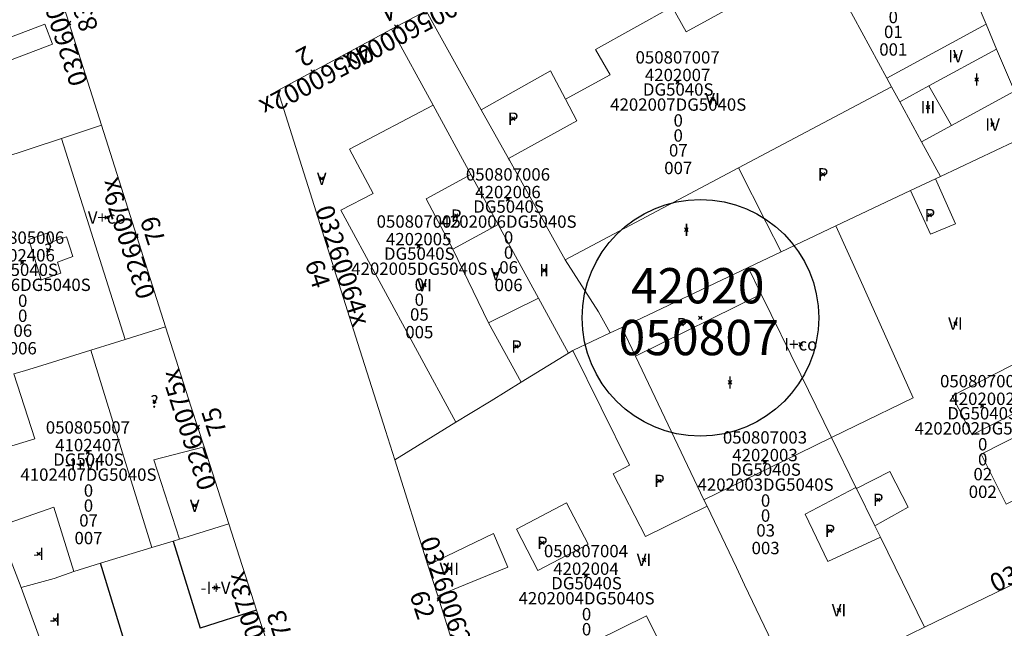
# Model space of a CAD drawing. Units: metres. Extents: x 452630 to 454702, y 4599406 to 4600575.
# Drawn here: x 454050 to 454106, y 4599972 to 4600006 of the extents above; entities that cross this region are included whole.
import ezdxf
from ezdxf.enums import TextEntityAlignment as Align

# ---------------------------------------------------------------- set-up
doc = ezdxf.new("R2010")
doc.units = ezdxf.units.M
doc.header["$MEASUREMENT"] = 0
doc.header["$PDMODE"] = 35
doc.header["$PDSIZE"] = 0.1
for name, color, linetype in [('2_CQPM_ILLES_NOVES', 6, 'Continuous'), ('2_CQPM_PARCELLES_NOVES', 31, 'Continuous'), ('2_CQPM_VOLUMETRIES_NOVES', 4, 'Continuous'), ('CQPM_ILLES_CODIGIS', 3, 'Continuous'), ('CQPM_ILLES_IDENT', 3, 'Continuous'), ('CQPM_ILLES_U', 3, 'Continuous'), ('CQPM_ILLES_UTM', 3, 'Continuous'), ('CQPM_NUMPOL', 6, 'Continuous'), ('CQPM_NUMPOL_CODGIS', 6, 'Continuous'), ('CQPM_NUMPOL_CODINUM', 6, 'Continuous'), ('CQPM_NUMPOL_DISTAL', 7, 'Continuous'), ('CQPM_NUMPOL_IDENT', 6, 'Continuous'), ('CQPM_NUMPOL_NUM', 6, 'Continuous'), ('CQPM_NUMPOL_NUMEDIF', 6, 'Continuous'), ('CQPM_NUMPOL_UTM', 6, 'Continuous'), ('CQPM_PARCEL_U', 2, 'Continuous'), ('CQPM_PARCEL_U_CODGIS', 2, 'Continuous'), ('CQPM_PARCEL_U_IDENT', 2, 'Continuous'), ('CQPM_PARCEL_U_NUMGIS', 2, 'Continuous'), ('CQPM_PARCEL_U_NUMUTM', 2, 'Continuous'), ('CQPM_PARCEL_U_PLANOL', 2, 'Continuous'), ('CQPM_PARCEL_U_REFCA_PAR', 2, 'Continuous'), ('CQPM_PARCEL_U_REFCA_POL', 2, 'Continuous'), ('CQPM_PARCEL_U_UTM', 2, 'Continuous'), ('CQPM_PARCEL_U_UTM_TOTAL', 2, 'Continuous'), ('CQPM_VOLUMETRIA_BLOC', 1, 'Continuous'), ('CQPM_VOLUMETRIA_CODGIS', 1, 'Continuous'), ('CQPM_VOLUMETRIA_IDENT', 1, 'Continuous'), ('CQPM_VOLUMETRIA_NUMEDIF', 1, 'Continuous'), ('CQPM_VOLUMETRIA_PLANTES', 1, 'Continuous')]:
    doc.layers.add(name, color=color, linetype=linetype)
doc.styles.add('ARIAL', font='arial.ttf')

# ---------------------------------------------------------------- blocks, each defined once
blk = doc.blocks.new('CQPM_NUMPOL')
at = {"layer": 'CQPM_NUMPOL_IDENT'}
blk.add_point((0, 0), dxfattribs=at)
at = {"layer": 'CQPM_NUMPOL_CODGIS'}
blk.add_attdef('CODI_GIS', text='', height=0.7, dxfattribs=at).set_placement((0, -1), align=Align.CENTER)
at = {"layer": 'CQPM_NUMPOL_CODINUM'}
blk.add_attdef('CODI_NUMPOL', text='', height=0.7, dxfattribs=at).set_placement((0, 0), align=Align.CENTER)
at = {"layer": 'CQPM_NUMPOL_NUM', "color": 0}
blk.add_attdef('NUMERO', text='', height=0.7, dxfattribs=at).set_placement((0, -1), align=Align.CENTER)
at = {"layer": 'CQPM_NUMPOL_NUMEDIF'}
blk.add_attdef('NUM_EDIFICI', text='', height=0.7, dxfattribs=at).set_placement((0, -1), align=Align.CENTER)
at = {"layer": 'CQPM_NUMPOL_UTM'}
blk.add_attdef('UTM', text='', height=0.7, dxfattribs=at).set_placement((0, -1), align=Align.CENTER)
blk = doc.blocks.new('CQPM_ILLES')
at = {"layer": 'CQPM_ILLES_IDENT'}
blk.add_circle((0, 0), 6.705, dxfattribs=at)
blk.add_point((0, 0), dxfattribs=at)
at = {"layer": 'CQPM_ILLES_CODIGIS', "color": 3, "style": 'ARIAL'}
blk.add_attdef('CODI_GIS', text='', height=2, dxfattribs=at).set_placement((-0.099, -1.116), align=Align.MIDDLE_CENTER)
at = {"layer": 'CQPM_ILLES_UTM', "color": 3, "style": 'ARIAL'}
blk.add_attdef('UTM_ILLA', text='', height=2, dxfattribs=at).set_placement((-0.155, 1.819), align=Align.MIDDLE_CENTER)
blk = doc.blocks.new('CQPM_VOLUMETRIA')
at = {"layer": 'CQPM_VOLUMETRIA_IDENT'}
blk.add_point((0, 0), dxfattribs=at)
at = {"layer": 'CQPM_VOLUMETRIA_CODGIS'}
blk.add_attdef('CODI_GIS', text='', height=0.7, dxfattribs=at).set_placement((0, -1), align=Align.CENTER)
at = {"layer": 'CQPM_VOLUMETRIA_NUMEDIF'}
blk.add_attdef('NUM_EDIFICI', text='', height=0.7, dxfattribs=at).set_placement((0, -1), align=Align.CENTER)
at = {"layer": 'CQPM_VOLUMETRIA_PLANTES'}
blk.add_attdef('PLANTES', text='', height=0.7, dxfattribs=at).set_placement((0, 0), align=Align.MIDDLE_CENTER)
blk = doc.blocks.new('CQPM_PARCEL_U')
at = {"layer": 'CQPM_PARCEL_U_IDENT'}
blk.add_point((0, 0), dxfattribs=at)
at = {"layer": 'CQPM_PARCEL_U_CODGIS'}
blk.add_attdef('CODI_GIS', text='', height=0.7, dxfattribs=at).set_placement((0, 1.069), align=Align.CENTER)
at = {"layer": 'CQPM_PARCEL_U_NUMGIS'}
blk.add_attdef('PARCEL_GIS', text='', height=0.7, dxfattribs=at).set_placement((0.035, -5.2), align=Align.CENTER)
at = {"layer": 'CQPM_PARCEL_U_NUMUTM'}
blk.add_attdef('PARCEL_UTM', text='', height=0.7, dxfattribs=at).set_placement((0.039, -4.201), align=Align.CENTER)
at = {"layer": 'CQPM_PARCEL_U_PLANOL'}
blk.add_attdef('PLANOL', text='', height=0.7, dxfattribs=at).set_placement((0.033, -0.753), align=Align.CENTER)
at = {"layer": 'CQPM_PARCEL_U_REFCA_PAR'}
blk.add_attdef('REFCA_PAR', text='', height=0.7, dxfattribs=at).set_placement((0.033, -3.36), align=Align.CENTER)
at = {"layer": 'CQPM_PARCEL_U_REFCA_POL'}
blk.add_attdef('REFCA_POL', text='', height=0.7, dxfattribs=at).set_placement((0.033, -2.507), align=Align.CENTER)
at = {"layer": 'CQPM_PARCEL_U_UTM'}
blk.add_attdef('UTM', text='', height=0.7, dxfattribs=at).set_placement((0, 0.069), align=Align.CENTER)
at = {"layer": 'CQPM_PARCEL_U_UTM_TOTAL'}
blk.add_attdef('UTM_TOTAL', text='', height=0.7, dxfattribs=at).set_placement((0.033, -1.606), align=Align.CENTER)

msp = doc.modelspace()

# ---------------------------------------------------------------- linework, layer by layer
at = {"layer": '2_CQPM_ILLES_NOVES', "linetype": 'Continuous', "lineweight": 0}
for points in [[(454051.385, 4600011.748), (454055.066, 4600000.147)], [(454103.307, 4600010.379), (454105.219, 4600005.869)], [(454071.511, 4600005.592), (454073.467, 4600006.638)], [(454071.689, 4599981.184), (454071.161, 4599982.854), (454069.603, 4599987.777), (454068.904, 4599989.987), (454068.263, 4599992.014), (454065.066, 4600002.118), (454071.511, 4600005.592)], [(454105.219, 4600005.869), (454105.812, 4600004.469)], [(454105.812, 4600004.469), (454106.828, 4600002.073)], [(454055.066, 4600000.147), (454058.694, 4599988.714)], [(454107.831, 4599999.707), (454116.642, 4599978.922), (454101.727, 4599971.69)], [(454058.694, 4599988.714), (454060.156, 4599984.173)], [(454060.156, 4599984.173), (454060.883, 4599981.916)], [(454060.883, 4599981.916), (454062.288, 4599977.552)], [(454073.576, 4599975.218), (454071.689, 4599981.184)], [(454062.288, 4599977.552), (454063.047, 4599975.195)], [(454063.047, 4599975.195), (454063.1, 4599975.033), (454063.865, 4599972.656)], [(454074.13, 4599973.467), (454073.576, 4599975.218)], [(454087.478, 4599964.783), (454078.287, 4599960.326), (454076.033, 4599967.452), (454074.13, 4599973.467)], [(454063.865, 4599972.656), (454064.588, 4599970.409)], [(454101.727, 4599971.69), (454096.299, 4599969.058), (454094.378, 4599968.127)]]:
    msp.add_lwpolyline(points, dxfattribs=at)
at = {"layer": '2_CQPM_PARCELLES_NOVES', "linetype": 'Continuous', "lineweight": 0}
for points in [[(454097.224, 4600007.168), (454099.587, 4600002.822)], [(454076.601, 4600001.027), (454073.467, 4600006.638)], [(454099.587, 4600002.822), (454099.853, 4600002.333)], [(454099.853, 4600002.333), (454100.321, 4600001.474)], [(454076.01, 4599997.353), (454073.866, 4600001.279)], [(454100.321, 4600001.474), (454101.548, 4599999.216)], [(454078.148, 4599998.257), (454076.601, 4600001.027)], [(454049.279, 4599998.236), (454052.801, 4599999.399)], [(454081.359, 4599992.511), (454078.192, 4599998.178), (454078.148, 4599998.257)], [(454077.551, 4599994.531), (454076.01, 4599997.353)], [(454100.931, 4599996.441), (454102.354, 4599997.115)], [(454096.704, 4599994.44), (454100.931, 4599996.441)], [(454079.838, 4599990.342), (454077.551, 4599994.531)], [(454093.603, 4599992.973), (454096.704, 4599994.44)], [(454091.728, 4599992.085), (454093.603, 4599992.973)], [(454083.238, 4599989.576), (454081.359, 4599992.511)], [(454091.728, 4599992.085), (454092.465, 4599990.582)], [(454092.465, 4599990.582), (454094.71, 4599986.002), (454096.454, 4599982.445)], [(454081.541, 4599987.223), (454079.838, 4599990.342)], [(454083.895, 4599988.377), (454083.238, 4599989.576)], [(454058.694, 4599988.714), (454057.079, 4599988.213), (454056.403, 4599988.004)], [(454083.895, 4599988.377), (454081.825, 4599987.397), (454081.797, 4599987.38)], [(454084.557, 4599988.69), (454083.895, 4599988.377)], [(454084.557, 4599988.69), (454085.336, 4599987.06)], [(454055.816, 4599987.822), (454054.47, 4599987.405)], [(454056.403, 4599988.004), (454055.816, 4599987.822)], [(454054.47, 4599987.405), (454051.985, 4599986.634)], [(454081.541, 4599987.223), (454078.86, 4599985.577)], [(454051.985, 4599986.634), (454050.702, 4599986.237)], [(454085.336, 4599987.06), (454089.222, 4599978.922)], [(454050.702, 4599986.237), (454050.11, 4599986.054)], [(454078.86, 4599985.577), (454077.15, 4599984.531)], [(454077.15, 4599984.531), (454075.962, 4599983.803)], [(454075.962, 4599983.803), (454075.158, 4599983.31)], [(454096.454, 4599982.445), (454097.838, 4599979.623)], [(454097.838, 4599979.623), (454097.868, 4599979.562)], [(454097.868, 4599979.562), (454098.904, 4599977.449)], [(454089.222, 4599978.922), (454089.398, 4599978.554)], [(454089.398, 4599978.554), (454091.056, 4599975.083)], [(454050.52, 4599973.942), (454049.178, 4599977.38)], [(454059.49, 4599976.692), (454062.288, 4599977.552)], [(454098.904, 4599977.449), (454099.22, 4599976.804)], [(454057.927, 4599976.211), (454059.125, 4599976.579)], [(454059.125, 4599976.579), (454059.49, 4599976.692)], [(454099.22, 4599976.804), (454101.727, 4599971.69)], [(454055.022, 4599975.317), (454057.927, 4599976.211)], [(454052.379, 4599974.453), (454053.511, 4599974.852)], [(454053.511, 4599974.852), (454055.022, 4599975.317)], [(454091.056, 4599975.083), (454091.525, 4599974.102)], [(454050.52, 4599973.942), (454052.379, 4599974.453)], [(454091.525, 4599974.102), (454093.519, 4599969.927), (454094.378, 4599968.127)]]:
    msp.add_lwpolyline(points, dxfattribs=at)
at = {"layer": '2_CQPM_PARCELLES_NOVES', "linetype": 'Continuous', "lineweight": 0, "flags": 128}
for points in [[(454073.866, 4600001.279), (454071.511, 4600005.592)], [(454052.801, 4599999.399), (454055.066, 4600000.147)], [(454102.622, 4599997.242), (454107.831, 4599999.707)], [(454101.548, 4599999.216), (454102.622, 4599997.242)], [(454102.354, 4599997.115), (454102.622, 4599997.242)], [(454084.557, 4599988.69), (454091.728, 4599992.085)], [(454081.797, 4599987.38), (454081.541, 4599987.223)], [(454075.158, 4599983.31), (454071.689, 4599981.184)], [(454052.001, 4599969.838), (454050.52, 4599973.942)]]:
    msp.add_lwpolyline(points, dxfattribs=at)
at = {"layer": '2_CQPM_VOLUMETRIES_NOVES', "linetype": 'Continuous', "lineweight": 0}
for p, q in [((454074.982, 4599993.123), (454077.551, 4599994.531)), ((454074.982, 4599993.123), (454077.013, 4599988.943)), ((454077.013, 4599988.943), (454079.838, 4599990.342)), ((454078.86, 4599985.577), (454077.013, 4599988.943))]:
    msp.add_line(p, q, dxfattribs=at)
at = {"layer": '2_CQPM_VOLUMETRIES_NOVES'}
for p in [(454059.125, 4599976.579), (454063.865, 4599972.656)]:
    msp.add_line(p, (454060.669, 4599971.645), dxfattribs=at)
at = {"layer": '2_CQPM_VOLUMETRIES_NOVES', "linetype": 'Continuous', "lineweight": 0, "flags": 128}
for points in [[(454092.669, 4600007.894), (454088.212, 4600005.444), (454087.412, 4600006.866), (454083.077, 4600004.437), (454083.909, 4600002.998), (454081.363, 4600001.629)], [(454048.335, 4600003.256), (454052.286, 4600004.753), (454051.859, 4600005.88), (454047.908, 4600004.383), (454048.335, 4600003.256)], [(454105.219, 4600005.869), (454099.587, 4600002.822)], [(454076.601, 4600001.027), (454080.517, 4600003.24), (454081.363, 4600001.629)], [(454103.258, 4600000.141), (454101.548, 4599999.216)], [(454052.801, 4599999.399), (454056.403, 4599988.004)], [(454100.931, 4599996.441), (454102.068, 4599993.983), (454103.479, 4599994.561), (454102.354, 4599997.115)], [(454089.398, 4599978.554), (454085.901, 4599976.832), (454084.077, 4599980.399), (454084.994, 4599980.875), (454081.797, 4599987.38)], [(454104.426, 4599982.596), (454103.29, 4599984.813), (454107.501, 4599986.971), (454108.637, 4599984.754), (454104.426, 4599982.596)], [(454106.359, 4599978.676), (454109.008, 4599980.009), (454107.583, 4599982.84), (454104.934, 4599981.507), (454106.359, 4599978.676)], [(454096.454, 4599982.445), (454094.56, 4599981.522), (454089.222, 4599978.922)], [(454097.868, 4599979.562), (454099.757, 4599980.518), (454100.797, 4599978.502), (454098.904, 4599977.449)], [(454097.838, 4599979.623), (454094.954, 4599978.103), (454096.249, 4599975.416), (454099.22, 4599976.804)], [(454079.813, 4599974.913), (454082.651, 4599976.401), (454081.426, 4599978.737), (454078.588, 4599977.249), (454079.813, 4599974.913)], [(454073.576, 4599975.218), (454077.293, 4599977.006), (454078.095, 4599975.107), (454074.13, 4599973.467)]]:
    msp.add_lwpolyline(points, dxfattribs=at)
at = {"layer": '2_CQPM_VOLUMETRIES_NOVES', "linetype": 'Continuous', "lineweight": 0}
for points in [[(454101.976, 4600002.377), (454105.812, 4600004.469)], [(454091.179, 4599997.726), (454099.853, 4600002.333)], [(454100.321, 4600001.474), (454101.976, 4600002.377)], [(454101.976, 4600002.377), (454103.258, 4600000.141)], [(454081.363, 4600001.629), (454082.009, 4600000.398), (454078.148, 4599998.257)], [(454106.828, 4600002.073), (454103.258, 4600000.141)], [(454073.866, 4600001.279), (454069.119, 4599998.783), (454070.461, 4599996.273), (454068.629, 4599995.328), (454075.158, 4599983.31)], [(454081.359, 4599992.511), (454091.179, 4599997.726)], [(454091.179, 4599997.726), (454092.752, 4599994.643)], [(454074.982, 4599993.123), (454073.48, 4599995.973), (454076.01, 4599997.353)], [(454092.752, 4599994.643), (454093.603, 4599992.973)], [(454096.704, 4599994.44), (454098.069, 4599991.407), (454101.086, 4599984.701), (454097.81, 4599983.105), (454096.454, 4599982.445)], [(454085.336, 4599987.06), (454092.465, 4599990.582)], [(454054.47, 4599987.405), (454055.796, 4599983.111)], [(454048.363, 4599981.494), (454051.283, 4599982.365), (454050.11, 4599986.054)], [(454056.515, 4599980.785), (454055.796, 4599983.111)], [(454058.033, 4599981.178), (454060.883, 4599981.916)], [(454059.49, 4599976.692), (454058.033, 4599981.178)], [(454057.927, 4599976.211), (454056.515, 4599980.785)], [(454053.511, 4599974.852), (454052.375, 4599978.505), (454051.231, 4599978.103)], [(454049.178, 4599977.38), (454051.231, 4599978.103)]]:
    msp.add_lwpolyline(points, dxfattribs=at)
msp.add_lwpolyline([(454052.056, 4599994.045), (454052.22, 4599993.524), (454053.092, 4599993.83), (454053.446, 4599992.702), (454052.574, 4599992.396), (454052.77, 4599991.772), (454051.655, 4599991.392), (454050.942, 4599993.664)], close=True, dxfattribs=at)
at = {"layer": '2_CQPM_VOLUMETRIES_NOVES'}
msp.add_lwpolyline([(454052.001, 4599969.838), (454056.289, 4599971.194), (454055.022, 4599975.317)], dxfattribs=at)
at = {"layer": '2_CQPM_VOLUMETRIES_NOVES', "linetype": 'Continuous', "lineweight": 0, "flags": 128}
msp.add_lwpolyline([(454085.971, 4599972.34), (454083.088, 4599970.922), (454084.342, 4599968.25), (454087.279, 4599969.662)], close=True, dxfattribs=at)

# ---------------------------------------------------------------- block references
at = {"layer": 'CQPM_ILLES_U'}
ref = msp.add_blockref('CQPM_ILLES', (454089.018, 4599989.232), dxfattribs=dict(at, xscale=1.000001550400009, yscale=1.000001550400009, zscale=1.000001550400009, rotation=359.9995652666707))
ref.add_attrib('UTM_ILLA', '42020', dxfattribs={"layer": 'CQPM_ILLES_UTM', "color": 100, "height": 2, "rotation": 359.9996, "style": 'ARIAL'}).set_placement((454088.864, 4599991.051), align=Align.MIDDLE_CENTER)
ref.add_attrib('CODI_GIS', '050807', dxfattribs={"layer": 'CQPM_ILLES_CODIGIS', "color": 3, "height": 2, "rotation": 359.9996, "style": 'ARIAL'}).set_placement((454088.92, 4599988.116), align=Align.MIDDLE_CENTER)
at = {"layer": 'CQPM_NUMPOL'}
ref = msp.add_blockref('CQPM_NUMPOL', (454053.226, 4600005.948), dxfattribs=dict(at, xscale=1.50000232583956, yscale=1.50000232583956, zscale=1.0000015504, rotation=107.9995652718981))
ref.add_attrib('CODI_NUMPOL', '03260083x', dxfattribs={"layer": 'CQPM_NUMPOL_CODINUM', "height": 1.05, "rotation": 107.9996}).set_placement((454053.226, 4600005.948), align=Align.CENTER)
ref.add_attrib('NUMERO', '83', dxfattribs={"layer": 'CQPM_NUMPOL_NUM', "color": 0, "height": 1.05, "rotation": 107.9996}).set_placement((454054.652, 4600006.411), align=Align.CENTER)
ref = msp.add_blockref('CQPM_NUMPOL', (454071.787, 4600005.74), dxfattribs=dict(at, xscale=1.500002325483013, yscale=1.500002325483013, zscale=1.0000015504, rotation=207.9995652604728))
ref.add_attrib('CODI_NUMPOL', '00560004x', dxfattribs={"layer": 'CQPM_NUMPOL_CODINUM', "height": 1.05, "rotation": 207.9996}).set_placement((454071.787, 4600005.74), align=Align.CENTER)
ref.add_attrib('NUMERO', '4', dxfattribs={"layer": 'CQPM_NUMPOL_NUM', "color": 0, "height": 1.05, "rotation": 207.9996}).set_placement((454071.083, 4600007.064), align=Align.CENTER)
ref = msp.add_blockref('CQPM_NUMPOL', (454057.053, 4599993.885), dxfattribs=dict(at, xscale=1.50000232583956, yscale=1.50000232583956, zscale=1.0000015504, rotation=107.9995652718981))
ref.add_attrib('CODI_NUMPOL', '03260079x', dxfattribs={"layer": 'CQPM_NUMPOL_CODINUM', "height": 1.05, "rotation": 107.9996}).set_placement((454057.053, 4599993.885), align=Align.CENTER)
ref.add_attrib('NUMERO', '79', dxfattribs={"layer": 'CQPM_NUMPOL_NUM', "color": 0, "height": 1.05, "rotation": 107.9996}).set_placement((454058.48, 4599994.348), align=Align.CENTER)
ref = msp.add_blockref('CQPM_NUMPOL', (454060.52, 4599983.045), dxfattribs=dict(at, xscale=1.50000232583956, yscale=1.50000232583956, zscale=1.0000015504, rotation=107.9995652718981))
ref.add_attrib('CODI_NUMPOL', '03260075x', dxfattribs={"layer": 'CQPM_NUMPOL_CODINUM', "height": 1.05, "rotation": 107.9996}).set_placement((454060.52, 4599983.045), align=Align.CENTER)
ref.add_attrib('NUMERO', '75', dxfattribs={"layer": 'CQPM_NUMPOL_NUM', "color": 0, "height": 1.05, "rotation": 107.9996}).set_placement((454061.946, 4599983.508), align=Align.CENTER)
ref = msp.add_blockref('CQPM_NUMPOL', (454074.193, 4599973.268), dxfattribs=dict(at, xscale=1.50000232583956, yscale=1.50000232583956, zscale=1.0000015504, rotation=287.9995652718981))
ref.add_attrib('CODI_NUMPOL', '03260062x', dxfattribs={"layer": 'CQPM_NUMPOL_CODINUM', "height": 1.05, "rotation": 287.9996}).set_placement((454074.193, 4599973.268), align=Align.CENTER)
ref.add_attrib('NUMERO', '62', dxfattribs={"layer": 'CQPM_NUMPOL_NUM', "color": 0, "height": 1.05, "rotation": 287.9996}).set_placement((454072.766, 4599972.804), align=Align.CENTER)
ref = msp.add_blockref('CQPM_NUMPOL', (454064.22, 4599971.554), dxfattribs=dict(at, xscale=1.50000232583956, yscale=1.50000232583956, zscale=1.0000015504, rotation=107.9995652718981))
ref.add_attrib('CODI_NUMPOL', '03260073x', dxfattribs={"layer": 'CQPM_NUMPOL_CODINUM', "height": 1.05, "rotation": 107.9996}).set_placement((454064.22, 4599971.554), align=Align.CENTER)
ref.add_attrib('NUMERO', '73', dxfattribs={"layer": 'CQPM_NUMPOL_NUM', "color": 0, "height": 1.05, "rotation": 107.9996}).set_placement((454065.646, 4599972.018), align=Align.CENTER)
at = {"layer": 'CQPM_NUMPOL_DISTAL'}
ref = msp.add_blockref('CQPM_NUMPOL', (454067.042, 4600003.183), dxfattribs=dict(at, xscale=1.500002325483013, yscale=1.500002325483013, zscale=1.0000015504, rotation=207.9995652604728))
ref.add_attrib('CODI_NUMPOL', '00560002x', dxfattribs={"layer": 'CQPM_NUMPOL_CODINUM', "height": 1.05, "rotation": 207.9996}).set_placement((454067.042, 4600003.183), align=Align.CENTER)
ref.add_attrib('NUMERO', '2', dxfattribs={"layer": 'CQPM_NUMPOL_NUM', "color": 0, "height": 1.05, "rotation": 207.9996}).set_placement((454066.338, 4600004.508), align=Align.CENTER)
ref = msp.add_blockref('CQPM_NUMPOL', (454068.255, 4599992.038), dxfattribs=dict(at, xscale=1.50000232583956, yscale=1.50000232583956, zscale=1.0000015504, rotation=287.9995652718981))
ref.add_attrib('CODI_NUMPOL', '03260064x', dxfattribs={"layer": 'CQPM_NUMPOL_CODINUM', "height": 1.05, "rotation": 287.9996}).set_placement((454068.255, 4599992.038), align=Align.CENTER)
ref.add_attrib('NUMERO', '64', dxfattribs={"layer": 'CQPM_NUMPOL_NUM', "color": 0, "height": 1.05, "rotation": 287.9996}).set_placement((454066.829, 4599991.575), align=Align.CENTER)
ref = msp.add_blockref('CQPM_NUMPOL', (454108.93, 4599975.182), dxfattribs=dict(at, xscale=1.500002325596011, yscale=1.500002325596011, zscale=1.0000015504, rotation=25.99956526720285))
ref.add_attrib('CODI_NUMPOL', '03570019x', dxfattribs={"layer": 'CQPM_NUMPOL_CODINUM', "height": 1.05, "rotation": 25.9996}).set_placement((454108.93, 4599975.182), align=Align.CENTER)
ref.add_attrib('NUMERO', '19', dxfattribs={"layer": 'CQPM_NUMPOL_NUM', "color": 0, "height": 1.05, "rotation": 25.9996}).set_placement((454109.588, 4599973.834), align=Align.CENTER)
at = {"layer": 'CQPM_PARCEL_U'}
ref = msp.add_blockref('CQPM_PARCEL_U', (454099.918, 4600009.293), dxfattribs=at)
ref.add_attrib('REFCA_PAR', '0', dxfattribs={"height": 0.7}).set_placement((454099.951, 4600005.933), align=Align.CENTER)
ref.add_attrib('REFCA_POL', '0', dxfattribs={"height": 0.7}).set_placement((454099.951, 4600006.786), align=Align.CENTER)
ref.add_attrib('UTM_TOTAL', '4202001DG5040S', dxfattribs={"height": 0.7}).set_placement((454099.951, 4600007.687), align=Align.CENTER)
ref.add_attrib('UTM', '4202001', dxfattribs={"height": 0.7}).set_placement((454099.918, 4600009.362), align=Align.CENTER)
ref.add_attrib('CODI_GIS', '050807001', dxfattribs={"height": 0.7}).set_placement((454099.918, 4600010.362), align=Align.CENTER)
ref.add_attrib('PARCEL_GIS', '001', dxfattribs={"height": 0.7}).set_placement((454099.953, 4600004.093), align=Align.CENTER)
ref.add_attrib('PARCEL_UTM', '01', dxfattribs={"height": 0.7}).set_placement((454099.957, 4600005.092), align=Align.CENTER)
ref.add_attrib('PLANOL', 'DG5040S', dxfattribs={"height": 0.7}).set_placement((454099.951, 4600008.54), align=Align.CENTER)
ref = msp.add_blockref('CQPM_PARCEL_U', (454087.728, 4600002.577), dxfattribs=at)
ref.add_attrib('REFCA_PAR', '0', dxfattribs={"height": 0.7}).set_placement((454087.761, 4599999.218), align=Align.CENTER)
ref.add_attrib('REFCA_POL', '0', dxfattribs={"height": 0.7}).set_placement((454087.761, 4600000.071), align=Align.CENTER)
ref.add_attrib('UTM_TOTAL', '4202007DG5040S', dxfattribs={"height": 0.7}).set_placement((454087.761, 4600000.971), align=Align.CENTER)
ref.add_attrib('UTM', '4202007', dxfattribs={"height": 0.7}).set_placement((454087.728, 4600002.647), align=Align.CENTER)
ref.add_attrib('CODI_GIS', '050807007', dxfattribs={"height": 0.7}).set_placement((454087.728, 4600003.647), align=Align.CENTER)
ref.add_attrib('PARCEL_GIS', '007', dxfattribs={"height": 0.7}).set_placement((454087.763, 4599997.377), align=Align.CENTER)
ref.add_attrib('PARCEL_UTM', '07', dxfattribs={"height": 0.7}).set_placement((454087.767, 4599998.376), align=Align.CENTER)
ref.add_attrib('PLANOL', 'DG5040S', dxfattribs={"height": 0.7}).set_placement((454087.761, 4600001.825), align=Align.CENTER)
ref = msp.add_blockref('CQPM_PARCEL_U', (454078.111, 4599995.942), dxfattribs=at)
ref.add_attrib('REFCA_PAR', '0', dxfattribs={"height": 0.7}).set_placement((454078.144, 4599992.582), align=Align.CENTER)
ref.add_attrib('REFCA_POL', '0', dxfattribs={"height": 0.7}).set_placement((454078.144, 4599993.435), align=Align.CENTER)
ref.add_attrib('UTM_TOTAL', '4202006DG5040S', dxfattribs={"height": 0.7}).set_placement((454078.144, 4599994.336), align=Align.CENTER)
ref.add_attrib('UTM', '4202006', dxfattribs={"height": 0.7}).set_placement((454078.111, 4599996.011), align=Align.CENTER)
ref.add_attrib('CODI_GIS', '050807006', dxfattribs={"height": 0.7}).set_placement((454078.111, 4599997.011), align=Align.CENTER)
ref.add_attrib('PARCEL_GIS', '006', dxfattribs={"height": 0.7}).set_placement((454078.147, 4599990.742), align=Align.CENTER)
ref.add_attrib('PARCEL_UTM', '06', dxfattribs={"height": 0.7}).set_placement((454078.15, 4599991.741), align=Align.CENTER)
ref.add_attrib('PLANOL', 'DG5040S', dxfattribs={"height": 0.7}).set_placement((454078.144, 4599995.189), align=Align.CENTER)
ref = msp.add_blockref('CQPM_PARCEL_U', (454073.051, 4599993.272), dxfattribs=at)
ref.add_attrib('REFCA_PAR', '0', dxfattribs={"height": 0.7}).set_placement((454073.084, 4599989.913), align=Align.CENTER)
ref.add_attrib('REFCA_POL', '0', dxfattribs={"height": 0.7}).set_placement((454073.084, 4599990.766), align=Align.CENTER)
ref.add_attrib('UTM_TOTAL', '4202005DG5040S', dxfattribs={"height": 0.7}).set_placement((454073.084, 4599991.666), align=Align.CENTER)
ref.add_attrib('UTM', '4202005', dxfattribs={"height": 0.7}).set_placement((454073.051, 4599993.342), align=Align.CENTER)
ref.add_attrib('CODI_GIS', '050807005', dxfattribs={"height": 0.7}).set_placement((454073.051, 4599994.342), align=Align.CENTER)
ref.add_attrib('PARCEL_GIS', '005', dxfattribs={"height": 0.7}).set_placement((454073.087, 4599988.072), align=Align.CENTER)
ref.add_attrib('PARCEL_UTM', '05', dxfattribs={"height": 0.7}).set_placement((454073.091, 4599989.072), align=Align.CENTER)
ref.add_attrib('PLANOL', 'DG5040S', dxfattribs={"height": 0.7}).set_placement((454073.084, 4599992.52), align=Align.CENTER)
ref = msp.add_blockref('CQPM_PARCEL_U', (454050.571, 4599992.359), dxfattribs=at)
ref.add_attrib('REFCA_PAR', '0', dxfattribs={"height": 0.7}).set_placement((454050.604, 4599988.999), align=Align.CENTER)
ref.add_attrib('REFCA_POL', '0', dxfattribs={"height": 0.7}).set_placement((454050.604, 4599989.852), align=Align.CENTER)
ref.add_attrib('UTM_TOTAL', '4102406DG5040S', dxfattribs={"height": 0.7}).set_placement((454050.604, 4599990.753), align=Align.CENTER)
ref.add_attrib('UTM', '4102406', dxfattribs={"height": 0.7}).set_placement((454050.571, 4599992.428), align=Align.CENTER)
ref.add_attrib('CODI_GIS', '050805006', dxfattribs={"height": 0.7}).set_placement((454050.571, 4599993.428), align=Align.CENTER)
ref.add_attrib('PARCEL_GIS', '006', dxfattribs={"height": 0.7}).set_placement((454050.606, 4599987.158), align=Align.CENTER)
ref.add_attrib('PARCEL_UTM', '06', dxfattribs={"height": 0.7}).set_placement((454050.61, 4599988.158), align=Align.CENTER)
ref.add_attrib('PLANOL', 'DG5040S', dxfattribs={"height": 0.7}).set_placement((454050.604, 4599991.606), align=Align.CENTER)
ref = msp.add_blockref('CQPM_PARCEL_U', (454104.989, 4599984.223), dxfattribs=at)
ref.add_attrib('REFCA_PAR', '0', dxfattribs={"height": 0.7}).set_placement((454105.021, 4599980.864), align=Align.CENTER)
ref.add_attrib('REFCA_POL', '0', dxfattribs={"height": 0.7}).set_placement((454105.021, 4599981.717), align=Align.CENTER)
ref.add_attrib('UTM_TOTAL', '4202002DG5040S', dxfattribs={"height": 0.7}).set_placement((454105.021, 4599982.617), align=Align.CENTER)
ref.add_attrib('UTM', '4202002', dxfattribs={"height": 0.7}).set_placement((454104.989, 4599984.293), align=Align.CENTER)
ref.add_attrib('CODI_GIS', '050807002', dxfattribs={"height": 0.7}).set_placement((454104.989, 4599985.293), align=Align.CENTER)
ref.add_attrib('PARCEL_GIS', '002', dxfattribs={"height": 0.7}).set_placement((454105.024, 4599979.023), align=Align.CENTER)
ref.add_attrib('PARCEL_UTM', '02', dxfattribs={"height": 0.7}).set_placement((454105.028, 4599980.022), align=Align.CENTER)
ref.add_attrib('PLANOL', 'DG5040S', dxfattribs={"height": 0.7}).set_placement((454105.021, 4599983.471), align=Align.CENTER)
ref = msp.add_blockref('CQPM_PARCEL_U', (454054.299, 4599981.6), dxfattribs=at)
ref.add_attrib('REFCA_PAR', '0', dxfattribs={"height": 0.7}).set_placement((454054.332, 4599978.24), align=Align.CENTER)
ref.add_attrib('REFCA_POL', '0', dxfattribs={"height": 0.7}).set_placement((454054.332, 4599979.094), align=Align.CENTER)
ref.add_attrib('UTM_TOTAL', '4102407DG5040S', dxfattribs={"height": 0.7}).set_placement((454054.332, 4599979.994), align=Align.CENTER)
ref.add_attrib('UTM', '4102407', dxfattribs={"height": 0.7}).set_placement((454054.299, 4599981.669), align=Align.CENTER)
ref.add_attrib('CODI_GIS', '050805007', dxfattribs={"height": 0.7}).set_placement((454054.299, 4599982.669), align=Align.CENTER)
ref.add_attrib('PARCEL_GIS', '007', dxfattribs={"height": 0.7}).set_placement((454054.334, 4599976.4), align=Align.CENTER)
ref.add_attrib('PARCEL_UTM', '07', dxfattribs={"height": 0.7}).set_placement((454054.338, 4599977.399), align=Align.CENTER)
ref.add_attrib('PLANOL', 'DG5040S', dxfattribs={"height": 0.7}).set_placement((454054.332, 4599980.847), align=Align.CENTER)
ref = msp.add_blockref('CQPM_PARCEL_U', (454092.68, 4599981.034), dxfattribs=at)
ref.add_attrib('REFCA_PAR', '0', dxfattribs={"height": 0.7}).set_placement((454092.713, 4599977.674), align=Align.CENTER)
ref.add_attrib('REFCA_POL', '0', dxfattribs={"height": 0.7}).set_placement((454092.713, 4599978.527), align=Align.CENTER)
ref.add_attrib('UTM_TOTAL', '4202003DG5040S', dxfattribs={"height": 0.7}).set_placement((454092.713, 4599979.428), align=Align.CENTER)
ref.add_attrib('UTM', '4202003', dxfattribs={"height": 0.7}).set_placement((454092.68, 4599981.103), align=Align.CENTER)
ref.add_attrib('CODI_GIS', '050807003', dxfattribs={"height": 0.7}).set_placement((454092.68, 4599982.103), align=Align.CENTER)
ref.add_attrib('PARCEL_GIS', '003', dxfattribs={"height": 0.7}).set_placement((454092.715, 4599975.834), align=Align.CENTER)
ref.add_attrib('PARCEL_UTM', '03', dxfattribs={"height": 0.7}).set_placement((454092.719, 4599976.833), align=Align.CENTER)
ref.add_attrib('PLANOL', 'DG5040S', dxfattribs={"height": 0.7}).set_placement((454092.713, 4599980.281), align=Align.CENTER)
ref = msp.add_blockref('CQPM_PARCEL_U', (454082.532, 4599974.593), dxfattribs=at)
ref.add_attrib('REFCA_PAR', '0', dxfattribs={"height": 0.7}).set_placement((454082.565, 4599971.233), align=Align.CENTER)
ref.add_attrib('REFCA_POL', '0', dxfattribs={"height": 0.7}).set_placement((454082.565, 4599972.086), align=Align.CENTER)
ref.add_attrib('UTM_TOTAL', '4202004DG5040S', dxfattribs={"height": 0.7}).set_placement((454082.565, 4599972.987), align=Align.CENTER)
ref.add_attrib('UTM', '4202004', dxfattribs={"height": 0.7}).set_placement((454082.532, 4599974.662), align=Align.CENTER)
ref.add_attrib('CODI_GIS', '050807004', dxfattribs={"height": 0.7}).set_placement((454082.532, 4599975.662), align=Align.CENTER)
ref.add_attrib('PARCEL_GIS', '004', dxfattribs={"height": 0.7}).set_placement((454082.567, 4599969.392), align=Align.CENTER)
ref.add_attrib('PARCEL_UTM', '04', dxfattribs={"height": 0.7}).set_placement((454082.571, 4599970.392), align=Align.CENTER)
ref.add_attrib('PLANOL', 'DG5040S', dxfattribs={"height": 0.7}).set_placement((454082.565, 4599973.84), align=Align.CENTER)
at = {"layer": 'CQPM_VOLUMETRIA_BLOC'}
ref = msp.add_blockref('CQPM_VOLUMETRIA', (454103.482, 4600004.062), dxfattribs=dict(at, xscale=1.000001550400009, yscale=1.000001550400009, zscale=1.000001550400009, rotation=359.9995652666707))
ref.add_attrib('PLANTES', 'IV', dxfattribs={"layer": 'CQPM_VOLUMETRIA_PLANTES', "height": 0.7, "rotation": 359.9996}).set_placement((454103.482, 4600004.062), align=Align.MIDDLE_CENTER)
ref = msp.add_blockref('CQPM_VOLUMETRIA', (454104.677, 4600002.738), dxfattribs=dict(at, xscale=1.000001550400009, yscale=1.000001550400009, zscale=1.000001550400009, rotation=359.9995652666707))
ref.add_attrib('PLANTES', 'I', dxfattribs={"layer": 'CQPM_VOLUMETRIA_PLANTES', "height": 0.7, "rotation": 359.9996}).set_placement((454104.677, 4600002.738), align=Align.MIDDLE_CENTER)
ref = msp.add_blockref('CQPM_VOLUMETRIA', (454089.708, 4600001.63), dxfattribs=dict(at, xscale=1.000001550400009, yscale=1.000001550400009, zscale=1.000001550400009, rotation=359.9995652666707))
ref.add_attrib('PLANTES', 'VI', dxfattribs={"layer": 'CQPM_VOLUMETRIA_PLANTES', "height": 0.7, "rotation": 359.9996}).set_placement((454089.708, 4600001.63), align=Align.MIDDLE_CENTER)
ref = msp.add_blockref('CQPM_VOLUMETRIA', (454101.916, 4600001.176), dxfattribs=dict(at, xscale=1.000001550400009, yscale=1.000001550400009, zscale=1.000001550400009, rotation=359.9995652666707))
ref.add_attrib('PLANTES', 'III', dxfattribs={"layer": 'CQPM_VOLUMETRIA_PLANTES', "height": 0.7, "rotation": 359.9996}).set_placement((454101.916, 4600001.176), align=Align.MIDDLE_CENTER)
ref = msp.add_blockref('CQPM_VOLUMETRIA', (454078.403, 4600000.52), dxfattribs=dict(at, xscale=1.000001550400009, yscale=1.000001550400009, zscale=1.000001550400009, rotation=359.9995652666707))
ref.add_attrib('PLANTES', 'P', dxfattribs={"layer": 'CQPM_VOLUMETRIA_PLANTES', "height": 0.7, "rotation": 359.9996}).set_placement((454078.403, 4600000.52), align=Align.MIDDLE_CENTER)
ref = msp.add_blockref('CQPM_VOLUMETRIA', (454105.58, 4600000.184), dxfattribs=dict(at, xscale=1.000001550400009, yscale=1.000001550400009, zscale=1.000001550400009, rotation=359.9995652666707))
ref.add_attrib('PLANTES', 'IV', dxfattribs={"layer": 'CQPM_VOLUMETRIA_PLANTES', "height": 0.7, "rotation": 359.9996}).set_placement((454105.58, 4600000.184), align=Align.MIDDLE_CENTER)
ref = msp.add_blockref('CQPM_VOLUMETRIA', (454067.554, 4599997.119), dxfattribs=dict(at, xscale=1.000001550400009, yscale=1.000001550400009, zscale=1.000001550400009, rotation=359.9995652666707))
ref.add_attrib('PLANTES', 'V', dxfattribs={"layer": 'CQPM_VOLUMETRIA_PLANTES', "height": 0.7, "rotation": 359.9996}).set_placement((454067.554, 4599997.119), align=Align.MIDDLE_CENTER)
ref = msp.add_blockref('CQPM_VOLUMETRIA', (454095.971, 4599997.366), dxfattribs=dict(at, xscale=1.000001550400009, yscale=1.000001550400009, zscale=1.000001550400009, rotation=359.9995652666707))
ref.add_attrib('PLANTES', 'P', dxfattribs={"layer": 'CQPM_VOLUMETRIA_PLANTES', "height": 0.7, "rotation": 359.9996}).set_placement((454095.971, 4599997.366), align=Align.MIDDLE_CENTER)
ref = msp.add_blockref('CQPM_VOLUMETRIA', (454055.367, 4599994.919), dxfattribs=dict(at, xscale=1.000001550400009, yscale=1.000001550400009, zscale=1.000001550400009, rotation=359.9995652666707))
ref.add_attrib('PLANTES', 'V+co', dxfattribs={"layer": 'CQPM_VOLUMETRIA_PLANTES', "height": 0.7, "rotation": 359.9996}).set_placement((454055.367, 4599994.919), align=Align.MIDDLE_CENTER)
ref = msp.add_blockref('CQPM_VOLUMETRIA', (454075.177, 4599995.023), dxfattribs=dict(at, xscale=1.000001550400009, yscale=1.000001550400009, zscale=1.000001550400009, rotation=359.9995652666707))
ref.add_attrib('PLANTES', 'P', dxfattribs={"layer": 'CQPM_VOLUMETRIA_PLANTES', "height": 0.7, "rotation": 359.9996}).set_placement((454075.177, 4599995.023), align=Align.MIDDLE_CENTER)
ref = msp.add_blockref('CQPM_VOLUMETRIA', (454102.027, 4599995.053), dxfattribs=dict(at, xscale=1.000001550400009, yscale=1.000001550400009, zscale=1.000001550400009, rotation=359.9995652666707))
ref.add_attrib('PLANTES', 'P', dxfattribs={"layer": 'CQPM_VOLUMETRIA_PLANTES', "height": 0.7, "rotation": 359.9996}).set_placement((454102.027, 4599995.053), align=Align.MIDDLE_CENTER)
ref = msp.add_blockref('CQPM_VOLUMETRIA', (454088.225, 4599994.229), dxfattribs=dict(at, xscale=1.000001550400009, yscale=1.000001550400009, zscale=1.000001550400009, rotation=359.9995652666707))
ref.add_attrib('PLANTES', 'I', dxfattribs={"layer": 'CQPM_VOLUMETRIA_PLANTES', "height": 0.7, "rotation": 359.9996}).set_placement((454088.225, 4599994.229), align=Align.MIDDLE_CENTER)
ref = msp.add_blockref('CQPM_VOLUMETRIA', (454052.046, 4599993.077), dxfattribs=dict(at, xscale=1.000001550389833, yscale=1.000001550389833, zscale=1.000001550389833, rotation=359.9995652698055))
ref.add_attrib('PLANTES', '?', dxfattribs={"layer": 'CQPM_VOLUMETRIA_PLANTES', "height": 0.7, "rotation": 359.9996}).set_placement((454052.046, 4599993.077), align=Align.MIDDLE_CENTER)
ref = msp.add_blockref('CQPM_VOLUMETRIA', (454080.16, 4599991.929), dxfattribs=dict(at, xscale=1.000001550400009, yscale=1.000001550400009, zscale=1.000001550400009, rotation=359.9995652666707))
ref.add_attrib('PLANTES', 'II', dxfattribs={"layer": 'CQPM_VOLUMETRIA_PLANTES', "height": 0.7, "rotation": 359.9996}).set_placement((454080.16, 4599991.929), align=Align.MIDDLE_CENTER)
ref = msp.add_blockref('CQPM_VOLUMETRIA', (454077.421, 4599991.712), dxfattribs=dict(at, xscale=1.000001550400009, yscale=1.000001550400009, zscale=1.000001550400009, rotation=359.9995652666707))
ref.add_attrib('PLANTES', 'V', dxfattribs={"layer": 'CQPM_VOLUMETRIA_PLANTES', "height": 0.7, "rotation": 359.9996}).set_placement((454077.421, 4599991.712), align=Align.MIDDLE_CENTER)
ref = msp.add_blockref('CQPM_VOLUMETRIA', (454073.382, 4599991.087), dxfattribs=dict(at, xscale=1.000001550400009, yscale=1.000001550400009, zscale=1.000001550400009, rotation=359.9995652666707))
ref.add_attrib('PLANTES', 'VI', dxfattribs={"layer": 'CQPM_VOLUMETRIA_PLANTES', "height": 0.7, "rotation": 359.9996}).set_placement((454073.382, 4599991.087), align=Align.MIDDLE_CENTER)
ref = msp.add_blockref('CQPM_VOLUMETRIA', (454087.966, 4599988.873), dxfattribs=dict(at, xscale=1.000001550400009, yscale=1.000001550400009, zscale=1.000001550400009, rotation=359.9995652666707))
ref.add_attrib('PLANTES', 'P', dxfattribs={"layer": 'CQPM_VOLUMETRIA_PLANTES', "height": 0.7, "rotation": 359.9996}).set_placement((454087.966, 4599988.873), align=Align.MIDDLE_CENTER)
ref = msp.add_blockref('CQPM_VOLUMETRIA', (454103.478, 4599988.902), dxfattribs=dict(at, xscale=1.000001550400009, yscale=1.000001550400009, zscale=1.000001550400009, rotation=359.9995652666707))
ref.add_attrib('PLANTES', 'VI', dxfattribs={"layer": 'CQPM_VOLUMETRIA_PLANTES', "height": 0.7, "rotation": 359.9996}).set_placement((454103.478, 4599988.902), align=Align.MIDDLE_CENTER)
ref = msp.add_blockref('CQPM_VOLUMETRIA', (454078.594, 4599987.604), dxfattribs=dict(at, xscale=1.000001550400009, yscale=1.000001550400009, zscale=1.000001550400009, rotation=359.9995652666707))
ref.add_attrib('PLANTES', 'P', dxfattribs={"layer": 'CQPM_VOLUMETRIA_PLANTES', "height": 0.7, "rotation": 359.9996}).set_placement((454078.594, 4599987.604), align=Align.MIDDLE_CENTER)
ref = msp.add_blockref('CQPM_VOLUMETRIA', (454094.707, 4599987.73), dxfattribs=dict(at, xscale=1.000001550400009, yscale=1.000001550400009, zscale=1.000001550400009, rotation=359.9995652666707))
ref.add_attrib('PLANTES', 'I+co', dxfattribs={"layer": 'CQPM_VOLUMETRIA_PLANTES', "height": 0.7, "rotation": 359.9996}).set_placement((454094.707, 4599987.73), align=Align.MIDDLE_CENTER)
ref = msp.add_blockref('CQPM_VOLUMETRIA', (454090.696, 4599985.575), dxfattribs=dict(at, xscale=1.000001550400009, yscale=1.000001550400009, zscale=1.000001550400009, rotation=359.9995652666707))
ref.add_attrib('PLANTES', 'I', dxfattribs={"layer": 'CQPM_VOLUMETRIA_PLANTES', "height": 0.7, "rotation": 359.9996}).set_placement((454090.696, 4599985.575), align=Align.MIDDLE_CENTER)
ref = msp.add_blockref('CQPM_VOLUMETRIA', (454058.073, 4599984.49), dxfattribs=dict(at, xscale=1.000001550389833, yscale=1.000001550389833, zscale=1.000001550389833, rotation=359.9995652698055))
ref.add_attrib('PLANTES', '?', dxfattribs={"layer": 'CQPM_VOLUMETRIA_PLANTES', "height": 0.7, "rotation": 359.9996}).set_placement((454058.073, 4599984.49), align=Align.MIDDLE_CENTER)
ref = msp.add_blockref('CQPM_VOLUMETRIA', (454053.978, 4599980.933), dxfattribs=dict(at, xscale=1.000001550389833, yscale=1.000001550389833, zscale=1.000001550389833, rotation=359.9995652698055))
ref.add_attrib('PLANTES', '-I+VI', dxfattribs={"layer": 'CQPM_VOLUMETRIA_PLANTES', "height": 0.7, "rotation": 359.9996}).set_placement((454053.978, 4599980.933), align=Align.MIDDLE_CENTER)
ref = msp.add_blockref('CQPM_VOLUMETRIA', (454086.696, 4599979.989), dxfattribs=dict(at, xscale=1.000001550400009, yscale=1.000001550400009, zscale=1.000001550400009, rotation=359.9995652666707))
ref.add_attrib('PLANTES', 'P', dxfattribs={"layer": 'CQPM_VOLUMETRIA_PLANTES', "height": 0.7, "rotation": 359.9996}).set_placement((454086.696, 4599979.989), align=Align.MIDDLE_CENTER)
ref = msp.add_blockref('CQPM_VOLUMETRIA', (454060.352, 4599978.584), dxfattribs=dict(at, xscale=1.000001550400009, yscale=1.000001550400009, zscale=1.000001550400009, rotation=359.9995652666707))
ref.add_attrib('PLANTES', 'V', dxfattribs={"layer": 'CQPM_VOLUMETRIA_PLANTES', "height": 0.7, "rotation": 359.9996}).set_placement((454060.352, 4599978.584), align=Align.MIDDLE_CENTER)
ref = msp.add_blockref('CQPM_VOLUMETRIA', (454099.094, 4599978.915), dxfattribs=dict(at, xscale=1.000001550400009, yscale=1.000001550400009, zscale=1.000001550400009, rotation=359.9995652666707))
ref.add_attrib('PLANTES', 'P', dxfattribs={"layer": 'CQPM_VOLUMETRIA_PLANTES', "height": 0.7, "rotation": 359.9996}).set_placement((454099.094, 4599978.915), align=Align.MIDDLE_CENTER)
ref = msp.add_blockref('CQPM_VOLUMETRIA', (454096.361, 4599977.158), dxfattribs=dict(at, xscale=1.000001550400009, yscale=1.000001550400009, zscale=1.000001550400009, rotation=359.9995652666707))
ref.add_attrib('PLANTES', 'P', dxfattribs={"layer": 'CQPM_VOLUMETRIA_PLANTES', "height": 0.7, "rotation": 359.9996}).set_placement((454096.361, 4599977.158), align=Align.MIDDLE_CENTER)
ref = msp.add_blockref('CQPM_VOLUMETRIA', (454080.058, 4599976.475), dxfattribs=dict(at, xscale=1.000001550400009, yscale=1.000001550400009, zscale=1.000001550400009, rotation=359.9995652666707))
ref.add_attrib('PLANTES', 'P', dxfattribs={"layer": 'CQPM_VOLUMETRIA_PLANTES', "height": 0.7, "rotation": 359.9996}).set_placement((454080.058, 4599976.475), align=Align.MIDDLE_CENTER)
ref = msp.add_blockref('CQPM_VOLUMETRIA', (454051.514, 4599975.858), dxfattribs=dict(at, xscale=1.000001550389833, yscale=1.000001550389833, zscale=1.000001550389833, rotation=359.9995652698055))
ref.add_attrib('PLANTES', '-I', dxfattribs={"layer": 'CQPM_VOLUMETRIA_PLANTES', "height": 0.7, "rotation": 359.9996}).set_placement((454051.514, 4599975.858), align=Align.MIDDLE_CENTER)
ref = msp.add_blockref('CQPM_VOLUMETRIA', (454085.825, 4599975.508), dxfattribs=dict(at, xscale=1.000001550400009, yscale=1.000001550400009, zscale=1.000001550400009, rotation=359.9995652666707))
ref.add_attrib('PLANTES', 'VI', dxfattribs={"layer": 'CQPM_VOLUMETRIA_PLANTES', "height": 0.7, "rotation": 359.9996}).set_placement((454085.825, 4599975.508), align=Align.MIDDLE_CENTER)
ref = msp.add_blockref('CQPM_VOLUMETRIA', (454074.786, 4599975.01), dxfattribs=dict(at, xscale=1.000001550400009, yscale=1.000001550400009, zscale=1.000001550400009, rotation=359.9995652666707))
ref.add_attrib('PLANTES', 'VII', dxfattribs={"layer": 'CQPM_VOLUMETRIA_PLANTES', "height": 0.7, "rotation": 359.9996}).set_placement((454074.786, 4599975.01), align=Align.MIDDLE_CENTER)
ref = msp.add_blockref('CQPM_VOLUMETRIA', (454061.539, 4599973.936), dxfattribs=dict(at, xscale=1.000001550400009, yscale=1.000001550400009, zscale=1.000001550400009, rotation=359.9995652666707))
ref.add_attrib('PLANTES', '-I+V', dxfattribs={"layer": 'CQPM_VOLUMETRIA_PLANTES', "height": 0.7, "rotation": 359.9996}).set_placement((454061.539, 4599973.936), align=Align.MIDDLE_CENTER)
ref = msp.add_blockref('CQPM_VOLUMETRIA', (454096.879, 4599972.654), dxfattribs=dict(at, xscale=1.000001550400009, yscale=1.000001550400009, zscale=1.000001550400009, rotation=359.9995652666707))
ref.add_attrib('PLANTES', 'VI', dxfattribs={"layer": 'CQPM_VOLUMETRIA_PLANTES', "height": 0.7, "rotation": 359.9996}).set_placement((454096.879, 4599972.654), align=Align.MIDDLE_CENTER)
ref = msp.add_blockref('CQPM_VOLUMETRIA', (454052.43, 4599972.128), dxfattribs=dict(at, xscale=1.000001550400009, yscale=1.000001550400009, zscale=1.000001550400009, rotation=359.9995652666707))
ref.add_attrib('PLANTES', '-I', dxfattribs={"layer": 'CQPM_VOLUMETRIA_PLANTES', "height": 0.7, "rotation": 359.9996}).set_placement((454052.43, 4599972.128), align=Align.MIDDLE_CENTER)

doc.saveas('drawing.dxf')
